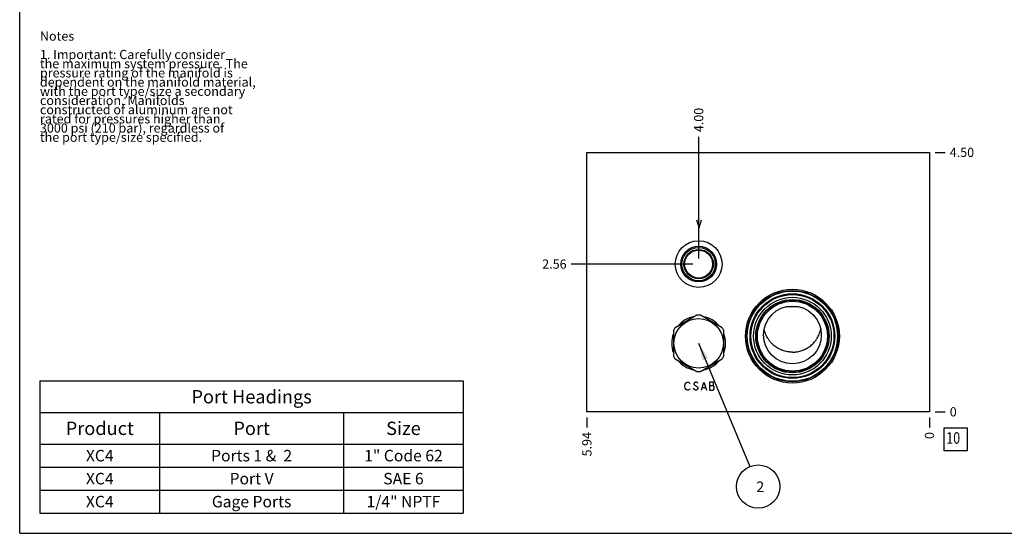
# Model space of a CAD drawing. Units: inches. Extents: x 0.3 to 21.7, y 0.3 to 16.7.
# Drawn here: x 0.3 to 11, y 0.3 to 5.9 of the extents above; entities that cross this region are included whole.
import ezdxf

# ---------------------------------------------------------------- set-up
doc = ezdxf.new("R2010")
doc.units = ezdxf.units.IN
doc.header["$LTSCALE"] = 1.21
doc.header["$MEASUREMENT"] = 0
doc.layers.get('0').update_dxf_attribs({"linetype": 'CONTINUOUS'})
doc.styles.get("Standard").update_dxf_attribs({"font": 'txt', "width": 0.8})
doc.dimstyles.new('DIMSTYLE_1', dxfattribs={"dimtxt": 0.1, "dimasz": 0.1875, "dimexe": 0.125, "dimexo": 0.0625, "dimgap": 0.025, "dimtad": 0, "dimtih": 1, "dimtoh": 1, "dimlfac": 1.594729, "dimzin": 4, "dimdsep": 46, "dimtxsty": 'Standard', "dimblk": '_FILLED', "dimblk1": '_FILLED', "dimblk2": '_FILLED', "dimcen": 0.09, "dimadec": 0, "dimazin": 0, "dimtfac": 1, "dimtofl": 0, "dimtmove": 0, "dimatfit": 3, "dimldrblk": '_FILLED', "dimfxl": 1, "dimtolj": 1, "dimtzin": 4, "dimarcsym": 0})
doc.dimstyles.new('DIMSTYLE_2', dxfattribs={"dimtxt": 0.1, "dimasz": 0.1875, "dimexe": 0.125, "dimexo": 0.0625, "dimgap": 0.025, "dimtad": 0, "dimtih": 1, "dimtoh": 1, "dimdec": 0, "dimlfac": 1.594729, "dimzin": 4, "dimdsep": 46, "dimtxsty": 'Standard', "dimblk": '_FILLED', "dimblk1": '_FILLED', "dimblk2": '_FILLED', "dimcen": 0.09, "dimadec": 0, "dimazin": 0, "dimtfac": 1, "dimtdec": 0, "dimtofl": 0, "dimtmove": 0, "dimatfit": 3, "dimldrblk": '_FILLED', "dimfxl": 1, "dimtolj": 1, "dimtzin": 4, "dimarcsym": 0})
doc.dimstyles.get("Standard").update_dxf_attribs({"dimtxt": 0.1, "dimasz": 0.1875, "dimexe": 0.125, "dimexo": 0.0625, "dimgap": 0.09, "dimtad": 0, "dimtih": 1, "dimtoh": 1, "dimdec": 3, "dimzin": 4, "dimdsep": 46, "dimtxsty": 'Standard', "dimblk": '_FILLED', "dimblk1": '_FILLED', "dimblk2": '_FILLED', "dimcen": 0.09, "dimadec": 0, "dimazin": 0, "dimtp": 0.001, "dimtm": 0.001, "dimtfac": 1, "dimtdec": 3, "dimtofl": 0, "dimtmove": 0, "dimatfit": 3, "dimldrblk": '_FILLED', "dimfxl": 1, "dimtolj": 1, "dimtzin": 4, "dimarcsym": 0})

# ---------------------------------------------------------------- blocks, each defined once
blk = doc.blocks.new('*D35')
at = {"color": 2, "linetype": 'Continuous'}
blk.add_line((6.464, 1.561), (6.464, 1.453), dxfattribs=at)
at = {"color": 2, "linetype": 'Continuous', "insert": (6.414, 1.403), "char_height": 0.1, "width": 0.32, "attachment_point": 3, "rotation": 90, "line_spacing_factor": 0.9}
blk.add_mtext('5.94', dxfattribs=at)
blk = doc.blocks.new('_FILLED')
at = {"color": 0, "linetype": 'ByBlock'}
blk.add_solid([(0, 0), (-1, 0.167), (-1, -0.167)], dxfattribs=at)
blk = doc.blocks.new('*D36')
at = {"color": 2, "linetype": 'Continuous'}
blk.add_line((10.187, 1.561), (10.187, 1.453), dxfattribs=at)
at = {"color": 2, "linetype": 'Continuous', "insert": (10.137, 1.403), "char_height": 0.1, "width": 0.08, "attachment_point": 3, "rotation": 90, "line_spacing_factor": 0.9}
blk.add_mtext('0', dxfattribs=at)
blk = doc.blocks.new('*D37')
at = {"color": 2, "linetype": 'Continuous'}
blk.add_line((10.25, 4.445), (10.357, 4.445), dxfattribs=at)
at = {"color": 2, "linetype": 'Continuous', "insert": (10.407, 4.495), "char_height": 0.1, "width": 0.32, "attachment_point": 1, "line_spacing_factor": 0.9}
blk.add_mtext('4.50', dxfattribs=at)
blk = doc.blocks.new('*D38')
at = {"color": 2, "linetype": 'Continuous'}
blk.add_line((10.25, 1.623), (10.357, 1.623), dxfattribs=at)
at = {"color": 2, "linetype": 'Continuous', "insert": (10.407, 1.673), "char_height": 0.1, "width": 0.08, "attachment_point": 1, "line_spacing_factor": 0.9}
blk.add_mtext('0', dxfattribs=at)
blk = doc.blocks.new('*D39')
at = {"color": 2, "linetype": 'Continuous'}
blk.add_line((7.679, 3.292), (7.679, 4.615), dxfattribs=at)
at = {"color": 2, "linetype": 'Continuous', "insert": (7.629, 4.665), "char_height": 0.1, "width": 0.32, "attachment_point": 1, "rotation": 90, "line_spacing_factor": 0.9}
blk.add_mtext('4.00', dxfattribs=at)
blk = doc.blocks.new('*D40')
at = {"color": 2, "linetype": 'Continuous'}
blk.add_line((7.616, 3.23), (6.294, 3.23), dxfattribs=at)
at = {"color": 2, "linetype": 'Continuous', "insert": (6.244, 3.28), "char_height": 0.1, "width": 0.32, "attachment_point": 3, "line_spacing_factor": 0.9}
blk.add_mtext('2.56', dxfattribs=at)
blk = doc.blocks.new('*T54')
at = {"color": 2, "linetype": 'Continuous'}
for p, q in [((0, 0), (4.6, 0)), ((0, 0), (0, -1.43775)), ((4.6, 0), (4.6, -1.43775)), ((0, -0.34375), (4.6, -0.34375)), ((1.3, -0.34375), (1.3, -1.43775)), ((3.3, -0.34375), (3.3, -1.43775)), ((0, -0.68775), (4.6, -0.68775)), ((0, -0.93775), (4.6, -0.93775)), ((0, -1.18775), (4.6, -1.18775)), ((0, -1.43775), (4.6, -1.43775))]:
    blk.add_line(p, q, dxfattribs=at)
at = {"color": 2, "linetype": 'Continuous', "attachment_point": 2, "line_spacing_factor": 0.9}
for s, insert, char_height, width in [('Port Headings', (2.3, -0.09938), 0.145, 3.016), ('Product', (0.65, -0.44325), 0.145, 1.624), ('Port', (2.3, -0.44325), 0.145, 0.928), ('Size', (3.95, -0.44325), 0.145, 0.928), ('XC4', (0.65, -0.75025), 0.125, 0.6), ('Ports 1 &  2', (2.3, -0.75025), 0.125, 2.4), ('1" Code 62', (3.95, -0.75025), 0.125, 2), ('XC4', (0.65, -1.00025), 0.125, 0.6), ('Port V', (2.3, -1.00025), 0.125, 1.2), ('SAE 6', (3.95, -1.00025), 0.125, 1), ('XC4', (0.65, -1.25025), 0.125, 0.6), ('Gage Ports', (2.3, -1.25025), 0.125, 2), ('1/4" NPTF', (3.95, -1.25025), 0.125, 1.8)]:
    blk.add_mtext(s, dxfattribs=dict(at, insert=insert, char_height=char_height, width=width))
blk = doc.blocks.new('SUN_FACENUMBER_BL7', base_point=(10.471, 1.325))
at = {"color": 2, "linetype": 'Continuous'}
for p, q in [((10.346, 1.45), (10.596, 1.45)), ((10.346, 1.2), (10.346, 1.45)), ((10.596, 1.45), (10.596, 1.2)), ((10.596, 1.2), (10.346, 1.2))]:
    blk.add_line(p, q, dxfattribs=at)
at = {"color": 2, "linetype": 'Continuous', "width": 0.8}
blk.add_text('10', height=0.125, dxfattribs=at).set_placement((10.369, 1.276))
blk = doc.blocks.new('SUN_NBOMBALLOON_BL8', base_point=(8.325, 0.809))
at = {"color": 2, "linetype": 'Continuous'}
blk.add_circle((8.325, 0.809), 0.236, dxfattribs=at)
at = {"color": 2, "linetype": 'Continuous', "insert": (8.304, 0.864), "char_height": 0.115, "width": 0.092, "attachment_point": 1, "line_spacing_factor": 0.9}
blk.add_mtext('2', dxfattribs=at)

msp = doc.modelspace()

# ---------------------------------------------------------------- linework, layer by layer
at = {"color": 7, "linetype": 'Continuous'}
for p, q in [((0.3013, 0.3013), (0.3013, 16.6988)), ((6.4636, 1.6233), (6.4636, 4.4451)), ((6.4636, 4.4451), (10.1871, 4.4451)), ((10.1871, 4.4451), (10.1871, 1.6233)), ((7.6602, 2.6743), (7.423, 2.5373)), ((7.9346, 2.5373), (7.6974, 2.6743)), ((7.4045, 2.5052), (7.4045, 2.2313)), ((7.9532, 2.2313), (7.9532, 2.5052)), ((7.423, 2.1991), (7.6602, 2.0622)), ((7.6974, 2.0622), (7.9346, 2.1991)), ((10.1871, 1.6233), (6.4636, 1.6233)), ((0.3013, 0.3013), (21.6988, 0.3013))]:
    msp.add_line(p, q, dxfattribs=at)
at = {"color": 4, "linetype": 'Continuous'}
for p, q in [((7.6564, 3.7114), (7.6838, 3.6236)), ((7.6838, 3.6236), (7.7113, 3.7114)), ((7.5338, 1.9243), (7.5448, 1.9389)), ((7.5448, 1.9389), (7.5557, 1.9462)), ((7.5557, 1.9462), (7.5667, 1.9462)), ((7.5667, 1.9462), (7.5777, 1.9389)), ((7.5777, 1.9389), (7.5832, 1.9316)), ((7.6326, 1.9389), (7.6271, 1.9316)), ((7.6271, 1.9316), (7.6271, 1.9243)), ((7.6435, 1.9462), (7.6326, 1.9389)), ((7.6545, 1.9462), (7.6435, 1.9462)), ((7.6655, 1.9389), (7.6545, 1.9462)), ((7.671, 1.9316), (7.6655, 1.9389)), ((7.7094, 1.8584), (7.7368, 1.9462)), ((7.7368, 1.9462), (7.7642, 1.8584)), ((7.8356, 1.9462), (7.7972, 1.9462)), ((7.7972, 1.9462), (7.7972, 1.8584)), ((7.8411, 1.9389), (7.8356, 1.9462)), ((7.8411, 1.9169), (7.8411, 1.9389)), ((7.5283, 1.9023), (7.5338, 1.9243)), ((7.5338, 1.8804), (7.5283, 1.9023)), ((7.5448, 1.8657), (7.5338, 1.8804)), ((7.5557, 1.8584), (7.5448, 1.8657)), ((7.5667, 1.8584), (7.5557, 1.8584)), ((7.5777, 1.8657), (7.5667, 1.8584)), ((7.5832, 1.8731), (7.5777, 1.8657)), ((7.6326, 1.8657), (7.6216, 1.8804)), ((7.6271, 1.9243), (7.6326, 1.9169)), ((7.6326, 1.9169), (7.6655, 1.895)), ((7.6435, 1.8584), (7.6326, 1.8657)), ((7.6545, 1.8584), (7.6435, 1.8584)), ((7.6655, 1.8657), (7.6545, 1.8584)), ((7.6655, 1.895), (7.671, 1.8877)), ((7.671, 1.8731), (7.6655, 1.8657)), ((7.671, 1.8877), (7.671, 1.8731)), ((7.7204, 1.8877), (7.7533, 1.8877)), ((7.7972, 1.9096), (7.8356, 1.9096)), ((7.7972, 1.8584), (7.8356, 1.8584)), ((7.8356, 1.9096), (7.8411, 1.9169)), ((7.8465, 1.895), (7.8356, 1.9096)), ((7.8356, 1.8584), (7.8465, 1.8731)), ((7.8465, 1.8731), (7.8465, 1.895))]:
    msp.add_line(p, q, dxfattribs=at)
at = {"color": 7, "linetype": 'Continuous'}
for centre, radius in [((7.6788, 3.2298), 0.254), ((7.6788, 3.2298), 0.1944), ((7.6788, 3.2298), 0.1811), ((7.6788, 3.2298), 0.1599), ((7.6788, 3.2298), 0.1517), ((8.6978, 2.446), 0.5098), ((8.6978, 2.446), 0.4961), ((8.6978, 2.446), 0.4904), ((8.6978, 2.446), 0.4609), ((8.6978, 2.446), 0.4515), ((8.6978, 2.446), 0.4223), ((8.6978, 2.446), 0.3982), ((8.6978, 2.446), 0.3925), ((8.6978, 2.446), 0.38), ((7.6788, 2.3682), 0.2696)]:
    msp.add_circle(centre, radius, dxfattribs=at)
for radius, start, end in [(0.3066, 86.52805, 93.47195), (0.2928, 99.61265, 140.38735), (0.2928, 39.61265, 80.38735), (0.2928, 159.61265, 200.38735), (0.3066, 146.52805, 153.47195), (0.3066, 26.52805, 33.47195), (0.2928, 339.61265, 20.38735), (0.3066, 206.52805, 213.47195), (0.2928, 219.61265, 260.38735), (0.2928, 279.61265, 320.38735), (0.3066, 326.52805, 333.47195), (0.3066, 266.52805, 273.47195)]:
    msp.add_arc((7.6788, 2.3682), radius, start, end, dxfattribs=at)
msp.add_ellipse((8.6978, 2.4589), major_axis=(0, 0.3148), ratio=0.9961947, dxfattribs=at)
for points, knots in [([(8.6355, 2.7674), (8.6407, 2.7678), (8.651, 2.7686), (8.6665, 2.7695), (8.6822, 2.7701), (8.6926, 2.7702), (8.6978, 2.7702)], [0, 0, 0, 0, 0.2488958, 0.4987205, 0.7491934, 1, 1, 1, 1]), ([(8.6978, 2.7702), (8.703, 2.7702), (8.7134, 2.7701), (8.729, 2.7695), (8.7446, 2.7686), (8.7549, 2.7678), (8.7601, 2.7674)], [0, 0, 0, 0, 0.2508066, 0.5012794, 0.7511041, 1, 1, 1, 1]), ([(8.6978, 2.2721), (8.6889, 2.2721), (8.6754, 2.2727), (8.6577, 2.2746), (8.64, 2.2772), (8.6181, 2.2819), (8.5967, 2.2885), (8.58, 2.2949), (8.5677, 2.3001), (8.5556, 2.3059), (8.5399, 2.3143), (8.5209, 2.3261), (8.4993, 2.3421), (8.4793, 2.3599), (8.4639, 2.3761), (8.4525, 2.3898), (8.4443, 2.4004), (8.4367, 2.4114), (8.4271, 2.4264), (8.4163, 2.4459), (8.4073, 2.4663), (8.4011, 2.483), (8.397, 2.4958), (8.3935, 2.5087), (8.3915, 2.5173), (8.3906, 2.5217)], [0, 0, 0, 0, 0.0625956, 0.0938988, 0.1252011, 0.1877861, 0.250361, 0.281651, 0.3129374, 0.3442199, 0.3754984, 0.4380278, 0.5005382, 0.5630287, 0.6254989, 0.6567336, 0.6879633, 0.7191881, 0.7504082, 0.8128208, 0.8752172, 0.9064173, 0.9376142, 0.9688083, 1, 1, 1, 1]), ([(8.6978, 2.2721), (8.7067, 2.2721), (8.7201, 2.2727), (8.7379, 2.2746), (8.7556, 2.2772), (8.7775, 2.2819), (8.7988, 2.2885), (8.8156, 2.2949), (8.8279, 2.3001), (8.84, 2.3059), (8.8557, 2.3143), (8.8747, 2.3261), (8.8962, 2.3421), (8.9163, 2.3599), (8.9317, 2.3761), (8.9431, 2.3898), (8.9512, 2.4004), (8.9589, 2.4114), (8.9685, 2.4264), (8.9793, 2.4459), (8.9883, 2.4663), (8.9945, 2.483), (8.9985, 2.4958), (9.0021, 2.5087), (9.0041, 2.5173), (9.005, 2.5217)], [0, 0, 0, 0, 0.0625956, 0.0938988, 0.1252011, 0.1877861, 0.250361, 0.281651, 0.3129374, 0.3442199, 0.3754984, 0.4380278, 0.5005382, 0.5630287, 0.6254989, 0.6567336, 0.6879633, 0.7191881, 0.7504082, 0.8128208, 0.8752172, 0.9064173, 0.9376142, 0.9688083, 1, 1, 1, 1])]:
    msp.add_open_spline(points, degree=3, knots=knots, dxfattribs=at)

# ---------------------------------------------------------------- block references
msp.add_blockref('*T54', (0.5212, 1.959))
at = {"color": 2, "linetype": 'Continuous'}
for name, p in [('SUN_FACENUMBER_BL7', (10.4709, 1.3251)), ('SUN_NBOMBALLOON_BL8', (8.3253, 0.8093))]:
    msp.add_blockref(name, p, dxfattribs=at)

# ---------------------------------------------------------------- texts
at = {"color": 2, "linetype": 'Continuous', "insert": (0.5212, 5.7599), "char_height": 0.1, "width": 3.04, "attachment_point": 1, "line_spacing_factor": 0.6}
msp.add_mtext('Notes\\P \\P1. Important: Carefully consider\\P   the maximum system pressure. The\\P   pressure rating of the manifold is\\P   dependent on the manifold material,\\P   with the port type/size a secondary\\P   consideration. Manifolds\\P   constructed of aluminum are not\\P   rated for pressures higher than\\P   3000 psi (210 bar), regardless of\\P   the port type/size specified.', dxfattribs=at)

# ---------------------------------------------------------------- dimensions: what is measured, and where the dimension line sits
at = {"color": 2, "linetype": 'Continuous'}
for feature_location, offset, dtype, origin, dimstyle, picture, middle in [((7.6788, 3.2923), (0, 1.3228), 1, (10.1871, 1.6233), 'DIMSTYLE_1', '*D39', (7.6788, 4.8251)), ((10.2496, 4.4451), (0.1075, 0), 0, (10.1871, 1.6233), 'DIMSTYLE_1', '*D37', (10.5671, 4.4451)), ((7.6163, 3.2298), (-1.3228, 0), 0, (10.1871, 1.6233), 'DIMSTYLE_1', '*D40', (6.0836, 3.2298)), ((6.4636, 1.5608), (0, -0.1075), 1, (10.1871, 1.6233), 'DIMSTYLE_1', '*D35', (6.4636, 1.2458)), ((10.1870704514, 1.5607689745), (0, -0.1075), 1, (10.1870704514, 1.6232689745), 'DIMSTYLE_2', '*D36', (10.187070505, 1.3632687745)), ((10.2495704514, 1.6232689745), (0.1075, 0), 0, (10.1870704514, 1.6232689745), 'DIMSTYLE_2', '*D38', (10.4470704041, 1.6232689972))]:
    dim = msp.add_ordinate_dim(feature_location=feature_location, offset=offset, dtype=dtype, origin=origin, dimstyle=dimstyle, dxfattribs=at)
    dim.commit()
    dim.dimension.update_dxf_attribs({"geometry": picture, "text_midpoint": middle})

# ---------------------------------------------------------------- leaders
msp.add_leader([(7.6788, 2.3682), (8.2349, 1.0272)], dimstyle='Standard', override={"dimtad": 0}, dxfattribs=at)

doc.saveas('drawing.dxf')
